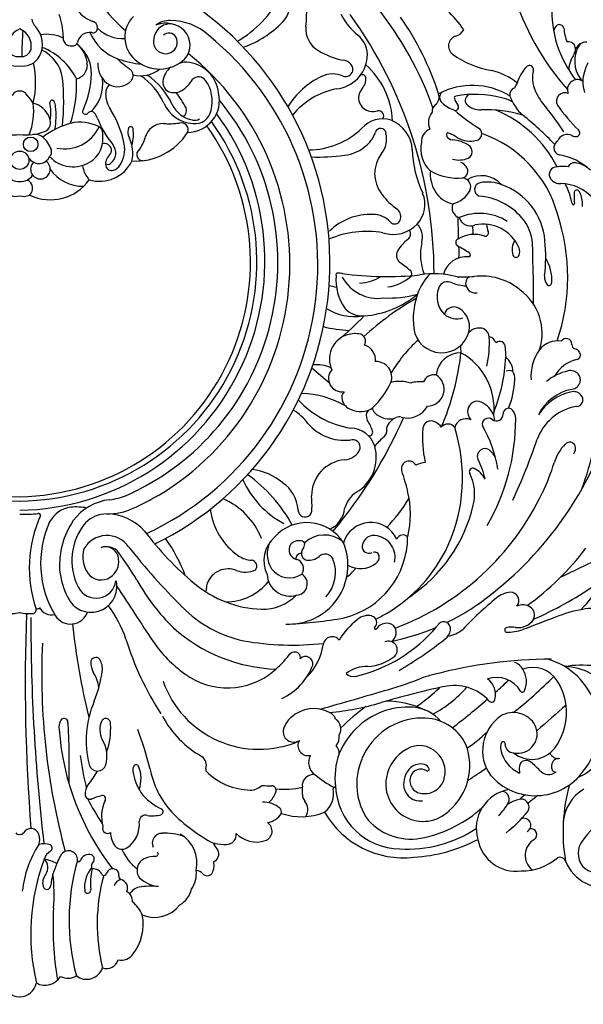
# Model space of a CAD drawing. Units: millimetres. Extents: x 11795 to 16835, y 4251 to 6033.
# Drawn here: x 13041 to 13134, y 5479 to 5641 of the extents above; entities that cross this region are included whole.
import ezdxf

# ---------------------------------------------------------------- set-up
doc = ezdxf.new("R2010")
doc.units = ezdxf.units.MM
doc.linetypes.add('HIDDEN', pattern=[9.525, 6.35, -3.175])
doc.layers.add('A-04.尺寸標註', color=4, linetype='Continuous')
doc.layers.add('H-08.木作(細線)', color=8, linetype='Continuous')
doc.styles.add('新細明體', font='txt')
doc.dimstyles.new('6', dxfattribs={"dimtxt": 15, "dimasz": 4.5, "dimexe": 3, "dimexo": 3, "dimgap": 1.8, "dimtad": 2, "dimdec": 0, "dimtxsty": '新細明體', "dimblk": 'ARCHTICK', "dimcen": 5, "dimclrd": 8, "dimclre": 8, "dimclrt": 4, "dimadec": 0, "dimazin": 0, "dimtfac": 1, "dimtdec": 0, "dimtix": 1, "dimtmove": 2, "dimatfit": 3, "dimldrblk": 'OPEN90', "dimfxl": 1.25, "dimlwd": 9, "dimlwe": 9, "dimarcsym": 0})

# ---------------------------------------------------------------- blocks, each defined once
blk = doc.blocks.new('SE-21084M-d')
at = {"layer": 'H-08.木作(細線)'}
for centre, radius in [((1.86, 9.75), 1.19), ((0.06, 7.14), 1.51)]:
    blk.add_circle(centre, radius, dxfattribs=at)
for centre, radius, start, end in [((33.64, 47.65), 25.12, 195.6155, 229.857), ((26.92, 42.32), 17.97, 299.6578, 332.7658), ((40.02, 32.88), 4.45, 316.6569, 14.5995), ((123.25, 47.84), 44.16, 197.1764, 221.223), ((13.88, 32.18), 33.34, 354.7378, 1.0033), ((105.74, 31.66), 18.27, 176.9074, 218.226), ((-5.63, 27.01), 12.85, 2.1749, 18.4712), ((13.71, 34.77), 5.09, 210.3178, 249.9597), ((22.14, 27.34), 4.82, 134.5766, 229.9192), ((-0.34, -9.78), 51.36, 296.1142, 54.0016), ((62.84, 36.37), 11.31, 207.5326, 230.1754), ((-4.89, -11.62), 73.02, 0.0919, 35.7649), ((14.78, -2.98), 56.36, 19.3972, 38.7803), ((57.89, 18.3), 18.28, 34.194, 47.4213), ((4.27, 30.65), 2.25, 188.1181, 225.9366), ((11.74, 28.89), 1.12, 0.7513, 77.9894), ((24.73, 26.89), 2.63, 69.4068, 156.8376), ((24.57, 26.74), 3.34, 86.077, 129.8927), ((24.06, 25.29), 4.37, 46.0696, 110.3796), ((24.84, 20.76), 9.32, 47.901, 90.2573), ((31.49, 41.15), 16.32, 288.9346, 316.075), ((51.23, 28.74), 4.17, 174.8509, 240.8591), ((23.14, 3.14), 48.11, 18.0723, 34.8572), ((89.12, 28.22), 1.35, 126.1553, 174.6323), ((88.71, 28.64), 0.775, 13.5585, 119.4959), ((1.13, 25.92), 2.98, 111.0476, 190.3702), ((-1.01, 25.92), 2.98, 349.6298, 68.9524), ((63.08, 23.79), 62.69, 175.7318, 179.6549), ((-0.45, 26.17), 4.26, 332.7027, 42.3295), ((4.46, 21.47), 6.35, 64.6446, 98.6628), ((8.48, 27.2), 1.3, 166.6512, 279.078), ((11.56, 26.11), 2.02, 80.7761, 169.1021), ((18.98, 31.37), 8.09, 203.5941, 250.4228), ((12.11, 28.83), 0.753, 253.0095, 5.6896), ((16.93, 32.89), 5.75, 224.9445, 273.9196), ((0.39, -10.07), 48.64, 294.9172, 50.8746), ((25.14, 26.65), 3.1, 155.796, 185.5841), ((24.58, 26.69), 1.33, 31.4441, 132.6519), ((24.58, 26.05), 3.46, 318.8969, 43.5456), ((52.95, 24.39), 4.23, 354.7932, 51.2401), ((72.2, 25.91), 1.7, 107.8214, 231.9828), ((71.15, 29.59), 2.13, 284.4175, 331.4013), ((96.02, 29.23), 6.58, 183.5398, 203.9624), ((8.78, 26.76), 0.839, 263.3287, 341.7909), ((6.3, 22.61), 4.87, 2.115, 49.2741), ((23.99, 26.6), 1.96, 187.3794, 296.4048), ((24.14, 26.5), 1.8, 293.611, 29.2922), ((90.21, 25.43), 1.15, 0.5277, 99.9624), ((96.17, 23.39), 4.94, 144.758, 219.5613), ((93.22, 24.42), 2.12, 90.282, 151.5733), ((-0.27, 25.74), 1.57, 193.1069, 282.0743), ((0.39, 25.74), 1.57, 257.9257, 346.8931), ((0.98, 19.68), 6.19, 8.9053, 63.8266), ((-0.2, 15.68), 10.74, 26.7099, 68.2767), ((5.97, 21.48), 5.87, 358.9799, 44.3902), ((0.28, -9.94), 44.16, 300.9699, 51.5509), ((55.74, 35.92), 12.64, 238.8518, 257.8913), ((80.07, 36.77), 15.11, 233.835, 260.6062), ((95.89, 21.54), 5.66, 147.1543, 175.4473), ((89.74, 25.43), 1.62, 329.4292, 0.364), ((-0.41, 25.83), 3.24, 209.9681, 278.3514), ((0.53, 25.83), 3.24, 261.6486, 330.0319), ((-11.5, 19.87), 14.18, 346.3012, 13.2691), ((8.84, 22.77), 2.33, 283.7588, 0.3509), ((16.88, 22.87), 3.97, 175.8005, 230.8086), ((39.63, 50.35), 35.48, 228.3653, 232.928), ((23.54, 47.29), 24.64, 252.8205, 261.9138), ((23.04, 28.12), 6, 228.1165, 313.7502), ((27.38, 20.06), 3.18, 78.9089, 112.4423), ((27.08, 17.55), 5.7, 6.4381, 80.7989), ((51.45, 24.56), 5.74, 276.1713, 354.4827), ((53.02, 21.6), 1.97, 39.6816, 87.9854), ((53.66, 22.1), 1.15, 343.2269, 40.8933), ((48.21, 13.06), 13.09, 2.4509, 48.2664), ((83.8, 22.03), 0.659, 18.1778, 138.8567), ((101.08, 19.38), 8.57, 154.1913, 174.8861), ((-2.86, 21.61), 14.7, 335.5931, 359.1124), ((17.39, 21.05), 1.31, 323.2851, 49.2074), ((19.97, 25.86), 4.84, 254.6443, 309.3689), ((14.61, 11.53), 11.52, 24.1751, 56.4132), ((26.72, 19.86), 3.14, 125.678, 175.0682), ((51.44, 17.13), 4.18, 65.2861, 115.5147), ((53.54, 22.15), 1.28, 253.6809, 342.3401), ((56.35, 20.6), 0.586, 10.8666, 124.2923), ((75.28, 11.81), 10.32, 50.9302, 77.0102), ((87.86, 18.09), 6.32, 136.116, 164.0771), ((89.37, 20.64), 5.08, 167.7909, 211.0806), ((83.6, 22.02), 0.856, 338.8835, 14.6773), ((-30.09, 16.76), 37.38, 353.8366, 5.9547), ((-12.19, 19.71), 21.6, 342.4524, 2.1101), ((7.25, 19.72), 6.47, 314.8372, 7.3049), ((16.15, 18.15), 1.96, 134.5794, 181.5518), ((16.15, 22.23), 3.02, 233.8224, 319.3242), ((13.44, 11.7), 11.38, 24.9534, 54.9881), ((25.21, 19.9), 1.63, 171.8351, 254.8199), ((23.87, 23.07), 5.29, 302.404, 329.9929), ((29.45, 19.4), 1.43, 35.9637, 134.3057), ((25.76, 16.85), 5.92, 345.4652, 35.0136), ((55.31, 9.03), 13.15, 115.5596, 148.3246), ((54.53, 20.52), 2.4, 315.4553, 4.5474), ((74.43, 7.49), 11.94, 59.1298, 117.7423), ((83.04, 18.77), 1.64, 140.1607, 170.7072), ((91.68, 18.73), 1.65, 58.6899, 203.1148), ((97.87, 20.05), 5.33, 178.9393, 199.7005), ((-0.02, 17.19), 1.32, 86.6859, 152.6285), ((0.13, 17.19), 1.32, 27.3715, 93.3141), ((-3.12, 13.41), 6.23, 29.8861, 44.811), ((18.97, 18.1), 4.79, 180.0412, 213.2911), ((25.39, 20.85), 2.6, 256.4422, 300.2403), ((7.14, 4.65), 23.08, 28.7056, 36.1941), ((27.59, 16.99), 5.29, 270.6519, 13.1009), ((54.41, 6.81), 12.27, 100.9969, 140.8712), ((57.97, 17.4), 2.24, 140.1445, 260.207), ((67.31, 17.55), 1.65, 310.7993, 18.1489), ((70.21, 17.44), 1.17, 127.2403, 229.2159), ((74.81, 0.32), 17.64, 75.5886, 100.2262), ((74.23, 16.96), 0.996, 99.8006, 223.7687), ((81.68, 17.93), 1.14, 103.0267, 189.4834), ((95.04, 23.17), 11.27, 207.2301, 221.5352), ((89.59, 16.85), 1.36, 64.9255, 209.469), ((-8.64, 15.24), 11, 339.1816, 6.6421), ((1.45, 12.9), 3.7, 18.9797, 76.9564), ((5.39, 16.65), 0.356, 24.3702, 185.2034), ((-4.03, 14.99), 9.2, 352.196, 10.1951), ((3.24, 15.62), 2.74, 6.8729, 25.4999), ((0.63, -9.67), 41.84, 293.6766, 39.5814), ((28.78, 18.62), 5.45, 202.8852, 267.268), ((29.31, 18.37), 4.7, 206.7987, 259.4475), ((69.41, 15.05), 1.61, 129.229, 180.7474), ((73.37, 20.87), 5.83, 227.7105, 250.9508), ((71.76, 17.39), 0.307, 106.9218, 192.4001), ((74.08, 17.91), 2.68, 192.7475, 220.4021), ((71.63, 15.85), 0.52, 251.5049, 39.003), ((75.69, 18.6), 3.19, 226.9764, 272.2605), ((77.82, 11.2), 6.36, 59.9277, 77.5137), ((87.63, 20.16), 7.47, 198.8731, 228.8601), ((111.91, 32.75), 28.77, 215.1664, 225.8016), ((-0.6, -9.42), 40.94, 270.9174, 36.2738), ((-7.69, 14.45), 13.73, 350.5155, 6.2542), ((11.16, 15.12), 0.761, 146.9391, 184.9119), ((10.88, 15.19), 0.498, 196.3674, 320.4733), ((11.81, 14.43), 0.705, 44.8782, 140.4214), ((10.44, 13.24), 2.52, 16.8123, 41.9725), ((1.83, 6.97), 15.65, 10.4827, 32.9224), ((26.28, 15.31), 1.18, 302.7524, 21.235), ((28.88, 15.8), 2.65, 262.2116, 350.6006), ((58.04, 18.01), 2.86, 260.8796, 286.1387), ((59.02, 14.44), 0.84, 322.1771, 102.7306), ((69.89, 13.33), 2.7, 140.8217, 204.2535), ((91.32, 38.29), 30.33, 229.1313, 238.816), ((76.77, -4.43), 19.87, 72.6032, 92.7675), ((70.66, -2.96), 19.85, 27.0026, 67.5887), ((57.44, -8.78), 38.07, 32.7154, 40.0079), ((0.38, -9.55), 39.29, 144.0949, 269.524), ((-0.27, -9.55), 39.29, 270.476, 35.9051), ((12.23, -0.17), 13.91, 105.9597, 127.0305), ((3.51, 13.34), 1.63, 292.3585, 28.0179), ((10, 6.71), 6.68, 62.3223, 103.7846), ((26.6, 19.18), 14.7, 200.7596, 220.0813), ((23.69, 10.02), 3.15, 89.7542, 165.8249), ((24.67, 24.13), 11, 264.9613, 278.3543), ((26.57, 12.12), 1.16, 338.6197, 104.7668), ((28.8, 15.19), 1.49, 256.4686, 301.6423), ((59.68, 9.36), 4.57, 72.411, 138.6316), ((58.94, 8.5), 5.63, 3.7368, 67.8307), ((48.62, -27.86), 54.41, 43.7171, 51.1893), ((0.7, -9.59), 38.55, 144.5107, 269.0521), ((-1.02, 20.17), 8.85, 250.246, 277.0128), ((-0.58, -9.59), 38.55, 270.9479, 35.4893), ((1.14, 20.17), 8.85, 262.9872, 289.754), ((2.5, 9.21), 2.19, 51.644, 94.0925), ((7.47, 15.21), 6.2, 258.0061, 335.4192), ((12.67, 11.73), 1, 6.9031, 64.4012), ((7.66, 10.92), 6.07, 344.2384, 8.7532), ((19.91, 11.77), 2.08, 163.994, 209.5862), ((18.29, 12.25), 0.399, 12.2138, 166.0745), ((12.9, 11.41), 5.85, 342.2191, 9.1518), ((19.07, 17.17), 10.17, 266.776, 327.4512), ((47.43, 21.6), 12.76, 270.4293, 313.7262), ((53.22, 13.75), 5.66, 313.7096, 339.056), ((59.35, 11.47), 0.895, 9.4077, 163.0197), ((56.15, 10.71), 4.18, 323.4996, 12.5499), ((68.2, 10.23), 2.13, 111.2145, 184.3736), ((70.44, 11.33), 0.295, 64.2453, 196.2035), ((67.4, 4.11), 8.13, 55.5232, 67.0425), ((74.85, 11.51), 1.13, 282.2485, 47.2787), ((69.63, -6.89), 19.47, 15.5168, 70.9831), ((90.06, 9.56), 1.81, 65.4583, 156.4684), ((91.4, 11.65), 0.661, 292.852, 45.5984), ((0.34, 7.01), 5.27, 20.7864, 48.1353), ((14, 8.74), 1.15, 10.5282, 108.8931), ((13.69, 8.34), 2.15, 306.8305, 39.7042), ((12.6, 8.95), 4.71, 326.8675, 10.6563), ((12.62, 8.27), 6.01, 348.008, 24.3573), ((14.83, 12.42), 6.04, 318.5741, 344.3495), ((70.72, 8.96), 4.78, 166.5507, 227.8625), ((71.2, 11.58), 1.1, 197.8599, 268.9961), ((70.81, 5.12), 5.37, 55.9769, 86.037), ((74.06, 14.66), 4.37, 241.8267, 283.5373), ((89.11, 9.2), 1.29, 123.284, 222.2236), ((91.42, 12.09), 1.08, 235.5847, 282.3613), ((4.07, 8.57), 1.23, 317.3268, 14.5817), ((9.29, 10.6), 4.42, 303.9964, 342.5761), ((14.02, 8.74), 1.13, 315.7585, 10.5001), ((20.27, 8.06), 0.989, 158.2413, 198.2169), ((52.71, 14.37), 6.45, 276.0656, 313.1873), ((63.76, 4.91), 5.39, 142.04, 217.566), ((82.5, 9.35), 17.95, 181.5153, 205.1974), ((73.17, 8.55), 1.22, 297.643, 57.6799), ((88.97, 9.14), 1.15, 225.0012, 259.1695), ((3.21, 8.54), 1.94, 218.1331, 335.4736), ((3.46, 5.67), 1.61, 134.5183, 55.3525), ((8.85, 11.41), 5.34, 223.4818, 302.9415), ((13.23, 9.52), 5.84, 252.6648, 334.5642), ((15.9, 6.57), 1.75, 127.9026, 191.6817), ((14.54, 7.16), 0.7, 236.7625, 309.5388), ((20.25, 8.03), 0.959, 196.9947, 273.299), ((48.98, 40.86), 33.2, 268.2385, 277.6338), ((72.19, 11.2), 4.03, 255.054, 292.4524), ((71.84, 4.98), 1.92, 33.7078, 68.4225), ((87.01, -1.88), 10.05, 47.3642, 80.0238), ((91.17, 5.66), 1.08, 85.9338, 158.8599), ((90.58, 2.05), 4.74, 46.9489, 81.9872), ((10.39, 9.33), 6.46, 214.5319, 271.5231), ((14.38, 6.72), 4.01, 186.0767, 223.7481), ((15.16, 6.44), 0.993, 193.2977, 286.7308), ((14.88, 7.32), 1.91, 287.1291, 330.3026), ((72.76, 4.87), 5.27, 174.1695, 212.0826), ((72.08, 13.35), 9.16, 240.1234, 274.8836), ((72.51, 5.34), 1.16, 287.1847, 37.713), ((88.27, 4.81), 1.22, 105.1819, 215.7408), ((89.26, -0.99), 7.1, 82.7141, 100.6246), ((-0.12, 6.03), 2.37, 214.6621, 274.3377), ((0.24, 6.03), 2.37, 265.6623, 325.3379), ((0.6, 2.53), 1.56, 314.99, 62.9749), ((5.11, 8.45), 7.81, 244.199, 324.7817), ((72.7, 2.77), 1.46, 335.5705, 84.0549), ((75.91, 0.12), 4.48, 41.5383, 121.4336), ((75.93, 2.31), 1.15, 101.4457, 248.6077), ((76.91, -2.65), 6.21, 67.6689, 101.2255), ((88.86, 5.24), 1.95, 215.6758, 272.7062), ((88.95, -3.65), 6.94, 39.7047, 89.9797), ((77.8, -2.76), 13.32, 12.1492, 26.8126), ((68.57, 8.3), 11.27, 216.3107, 235.3701), ((62.03, -0.15), 4.61, 316.1922, 23.6778), ((71.98, 4.17), 4.25, 209.6504, 259.9037), ((70.26, 4.13), 4.25, 283.3367, 332.6199), ((75.77, -6.93), 10.61, 4.648, 70.7759), ((91.59, 1.8), 0.446, 66.3596, 185.9427), ((252.9, 4.45), 161.78, 180.9544, 181.5695), ((91.61, 1.84), 0.405, 41.3888, 67.7586), ((91.72, 1.94), 0.252, 32.166, 40.216), ((88.91, 0.33), 3.49, 21.042, 30.0073), ((-0.58, 3.61), 2.41, 245.2262, 285.4415), ((0.7, 3.61), 2.41, 254.5585, 294.7738), ((74.85, -8.8), 10.05, 39.981, 86.2843), ((91.48, 0.19), 0.665, 192.6564, 203.5869), ((91, 0.01), 0.178, 266.7213, 3.4754), ((87.8, -0.17), 4.72, 356.1404, 21.8915), ((61.12, -2.12), 1.55, 336.9003, 47.6303), ((72.73, -0.7), 1.64, 155.0483, 253.91), ((75.61, -10.14), 8.55, 57.8784, 113.0128), ((91.01, -0.01), 0.156, 204.4066, 264.8414), ((57.72, -11.46), 9.71, 87.8524, 134.2404), ((58.1, -5.61), 3.86, 42.1973, 90.2495), ((61.67, -2.39), 0.947, 221.4017, 339.1693), ((31.44, -5.31), 40.71, 359.3892, 4.4138), ((74.1, -1.73), 1.91, 196.7303, 291.9251), ((77.15, -7.01), 7.15, 3.8262, 40.8617), ((57.77, -12.06), 32.32, 341.0761, 18.7136), ((57.07, -20.27), 15.72, 80.262, 113.2618), ((61.41, 0.38), 5.43, 252.0061, 316.7083), ((63.14, -4.95), 1.13, 306.7541, 33.0271), ((63.1, -5.5), 3.13, 344.0987, 43.73), ((68.53, -4.46), 6, 354.2992, 8.1786), ((76.19, -9.74), 6.39, 22.6422, 102.427), ((76.56, -4.81), 0.524, 256.3848, 24.9966), ((80.91, -2.98), 4.19, 185.3595, 202.5111), ((68.72, -11.95), 7.82, 128.8419, 146.8882), ((75.12, -8.36), 9.23, 167.4948, 200.5708), ((72.35, -6.4), 0.666, 120.0773, 235.6007), ((74.77, -10.32), 5.28, 71.5782, 121.533), ((84.05, -7.56), 3.09, 149.8428, 196.9891), ((59.66, -8.65), 26.81, 353.102, 5.5277), ((63.46, -8.47), 1.51, 148.3029, 233.7946), ((61.65, -26.78), 22.36, 56.7492, 62.5092), ((60.91, -8.1), 11.34, 355.9811, 5.1904), ((80.61, -7.88), 1.6, 338.2397, 22.1654), ((45.82, -9.24), 38.56, 359.5796, 4.0203), ((37, -44.3), 43.03, 51.0434, 53.556), ((73.42, -12.56), 3.86, 83.9319, 165.4387), ((73.76, -8.39), 0.337, 280.8829, 64.5828), ((81.59, -8.28), 0.534, 200.5198, 338.78), ((-91.14, -15.8), 175.63, 359.7622, 2.0467), ((80.65, -12.54), 6.83, 356.5647, 31.481), ((63.67, -11.55), 0.812, 340.5375, 61.1881), ((60.4, -12.45), 8.4, 175.7844, 214.1911), ((52.33, -11.72), 0.326, 92.7854, 200.33), ((51.96, -19.65), 8.26, 82.1435, 87.5034), ((58.91, -8.88), 6.67, 208.6511, 277.9072), ((60.36, 39.57), 51.55, 261.885, 276.0141), ((55.23, -4.58), 8.5, 274.5493, 299.5502), ((59.59, -6.66), 7.08, 277.6218, 313.1672), ((73.11, -17.36), 8.09, 133.7831, 161.8664), ((68.13, -26.13), 14.62, 74.9345, 99.3088), ((70.34, -14.32), 1.51, 59.8963, 161.5687), ((72.93, 9.64), 21.67, 267.3405, 274.7408), ((74.55, -13.07), 1.24, 121.6726, 201.011), ((75.91, -21.86), 9.98, 50.7187, 96.8212), ((88.07, -12.1), 1.81, 172.9226, 224.6298), ((54.51, -0.57), 13.35, 254.2542, 259.5777), ((72.56, -15.32), 3.95, 157.9719, 225.9279), ((73.81, -6.07), 7.45, 248.6233, 266.7897), ((74.89, -13.12), 1.54, 194.5083, 281.5174), ((77.07, -21.3), 8.82, 342.1369, 54.2284), ((87.02, -13.11), 0.342, 227.5869, 306.8951), ((86.8, -12.87), 0.67, 309.0224, 352.7062), ((88.39, -56.44), 47, 119.5668, 132.5523), ((55.53, -3.13), 15.33, 274.0766, 310.1835), ((60.63, 2.19), 17.69, 267.4206, 285.7302), ((77.09, -18.98), 12.38, 160.4816, 183.3509), ((55.01, -10.03), 8.51, 237.783, 279.2488), ((56.38, -14.4), 4.03, 223.458, 273.4523), ((71.38, -18.57), 1.61, 59.7571, 165.0612), ((70.43, -20.24), 3.53, 335.1988, 60.0866), ((30.48, 5.55), 35.47, 308.2271, 317.4783), ((71.87, -15.81), 3.12, 228.8419, 288.1859), ((55.34, 0.94), 21.8, 255.6871, 266.9722), ((69.38, -19.84), 4.65, 178.2811, 336.2031), ((75.58, -22.83), 2.41, 85.811, 136.3009), ((75.69, -21.93), 1.5, 2.4858, 87.6643), ((55.08, -25.51), 4.15, 109.8408, 205.5184), ((55.21, -25.83), 4.49, 82.6589, 110.1009), ((55.63, -22.61), 1.25, 330.1094, 83.0235), ((79.5, -38.38), 21.22, 131.2266, 150.1746), ((58.94, -22.81), 18.28, 347.7825, 2.9613), ((76.78, -23.44), 1.63, 21.0122, 75.4116), ((78.93, -23.5), 0.894, 353.9967, 134.0353), ((88.35, -26.11), 3.57, 79.0964, 143.8349), ((89.83, -23.08), 0.938, 356.8501, 149.5506), ((55.96, -25.67), 2.55, 353.7191, 72.7011), ((76.82, -23.65), 4.35, 175.5627, 191.1472), ((103.97, -23.18), 24.16, 180.9956, 184.8795), ((91.07, -28.23), 7.02, 142.9997, 185.6609), ((91.49, -23.16), 0.724, 177.8117, 249.0411), ((91.05, -24.92), 1.1, 27.3647, 80.4103), ((72.51, -28.57), 4.08, 89.4041, 173.5358), ((30.21, -19.86), 42.59, 336.665, 353.7659), ((67.41, -33.73), 10.58, 354.3058, 60.9354), ((52.27, -23.99), 27.66, 338.3529, 357.4343), ((78, -27.65), 3.08, 1.3247, 51.8523), ((93.08, -31.44), 6.05, 104.4982, 148.8727), ((91.41, -24.85), 0.756, 281.8749, 35.0527), ((-218.95, -344.52), 414.84, 49.4145, 49.9388), ((48.81, -32.18), 5.73, 65.4114, 95.8514), ((52.99, -28.72), 2.19, 139.1867, 280.1209), ((58.63, -28.49), 2.55, 340.1292, 93.0948), ((80.46, -28.6), 1.19, 58.6937, 114.3135), ((92.04, -35.79), 8.54, 102.912, 129.6742), ((90.53, -29.13), 1.72, 43.2079, 103.5304), ((68.17, -30.03), 1.94, 81.6104, 157.344), ((67.03, -30.48), 2.76, 270, 59.0745), ((67.08, -28.21), 14.34, 337.9028, 357.3629), ((79, -28.79), 2.4, 358.0002, 30.3639), ((90.74, -28.94), 1.43, 344.2103, 43.2162), ((49.17, -24), 13.01, 312.8211, 335.6898), ((62.47, -35.03), 5.85, 71.8043, 104.2584), ((65.74, -33.88), 4.64, 82.1279, 108.0995), ((92.16, -38.04), 7.67, 100.2803, 153.9643), ((90.54, -28.86), 1.64, 278.7205, 343.5558), ((56.82, -22.15), 14.91, 222.6183, 260.8033), ((45.74, -46.91), 15.77, 60.2407, 87.7319), ((54.28, -31.84), 1.32, 133.4725, 197.4306), ((55.2, -31.66), 2.26, 194.6594, 252.4209), ((92.51, -39.35), 8.63, 101.8462, 147.1638), ((91.07, -32.44), 1.57, 28.2232, 102.0908), ((91.45, -32.2), 1.13, 278.2161, 26.6568), ((40.62, -41.16), 8.47, 36.8039, 58.8615), ((56.03, -30.64), 3.52, 244.5648, 304.2859), ((58.48, -34.86), 1.49, 140.0891, 207.3998), ((59.08, -33.52), 1.07, 181.0094, 229.4636), ((63.78, -31.53), 3.68, 253.4535, 332.2914), ((75.93, -34.04), 2.29, 173.3265, 219.1595), ((75.23, -34.05), 1.59, 66.6714, 170.1542), ((74.18, -36.25), 4.03, 21.2903, 65.3997), ((80.37, -34.52), 0.912, 42.672, 179.9334), ((79.27, -35.34), 2.27, 1.3583, 39.1876), ((92.95, -41.58), 8.4, 102.0263, 159.7579), ((91.66, -35.48), 2.16, 91.2852, 102.192), ((53.42, -31.76), 41.79, 338.6369, 358.7225), ((-7.13, -4.51), 76.63, 319.9456, 336.4324), ((52.13, -39.04), 6.12, 15.7653, 34.8007), ((60.76, -32.03), 3.31, 224.1718, 290.5343), ((62.22, -37.22), 1.92, 114.5939, 189.1697), ((62.43, -36.37), 1.34, 77.1994, 112.3805), ((73.36, -37.21), 1.89, 65.2415, 166.5949), ((77.04, -36.24), 1, 51.5791, 193.7429), ((46.92, -35.43), 34.62, 329.7598, 0.2344), ((78.35, -34.58), 1.11, 232.0142, 3.3288), ((42.1, -18.61), 57.7, 308.2031, 344.3946), ((74.43, -35.85), 3.66, 2.9498, 16.9269), ((53.48, -30.81), 8.06, 220.9554, 276.0143), ((54.36, -41.1), 4.23, 17.5525, 88.9968), ((83.06, -38.56), 16.84, 174.1681, 193.5534), ((67.62, -37.01), 1.33, 61.5702, 173.1814), ((67.52, -37.79), 2.09, 30.3991, 69.1986), ((70.41, -37.56), 1.37, 35.4362, 142.7673), ((45.43, -45.03), 27.37, 335.8659, 17.5748), ((58.67, -46.62), 20.14, 8.683, 30.2167), ((54.72, -40.04), 1.28, 346.8051, 107.7686), ((57.49, -37.57), 0.557, 254.8087, 19.9623), ((71.9, -51.6), 17.93, 131.745, 138.9333), ((59.38, -37.48), 0.951, 308.4073, 357.1273), ((-6.75, -7.88), 96.84, 335.0797, 341.4585), ((53.31, -39.19), 2.88, 273.0402, 336.7574), ((51.93, -41.64), 6.71, 300.7109, 15.6584), ((76.51, -41.51), 1.28, 50.7067, 200.8546), ((94.64, -44.5), 7.05, 134.5699, 164.0045), ((90.41, -40.12), 0.957, 22.5948, 137.9286), ((89.89, -40.2), 1.47, 323.2792, 17.7716), ((65.68, -47.37), 11.04, 10.9378, 29.2826), ((74.85, -43.24), 3.67, 23.7152, 47.7942), ((36.94, -53.5), 9.94, 50.5949, 82.3042), ((53.91, -47.96), 5.91, 94.314, 180.4482), ((64.02, -43.54), 1.26, 27.0375, 192.6828), ((67.64, -48.57), 6.14, 98.9784, 114.0527), ((74.49, -44.03), 0.577, 66.1672, 211.4553), ((73.3, -46.75), 3.54, 24.6564, 66.3485), ((51.36, -31.08), 38.27, 334.6385, 342.5437), ((23.33, -64.45), 24.45, 28.4051, 54.6054), ((325.23, 31.42), 273.01, 195.9968, 196.7393), ((67.23, -47.7), 7.56, 346.1509, 26.4163), ((50.43, -39.23), 15.01, 204.0185, 242.2512), ((39.93, -50.68), 5.88, 4.0357, 55.626), ((12.59, -34.01), 14.8, 278.7571, 289.1051), ((-8.7, 8.39), 64.53, 295.1415, 299.434), ((28.96, -59.19), 11.6, 21.1411, 67.3707), ((29.58, -49.72), 18.5, 358.7061, 5.3038), ((58.05, -51.38), 4.8, 124.241, 164.4409), ((38.52, -32.7), 29.95, 316.8616, 328.4002), ((46.4, -28.75), 43.74, 290.5896, 334.6676), ((48.36, -50.96), 15.88, 346.3959, 13.6679), ((9.05, -54.4), 4.59, 97.1772, 152.5519), ((9.26, -59.38), 9.57, 79.0203, 94.6439), ((15.86, -57.39), 8.82, 96.6219, 142.6572), ((14.5, -41.04), 9.92, 269.3228, 295.1268), ((49.2, -49.61), 4.26, 294.9533, 353.4774), ((50.26, -43.79), 24.98, 303.7192, 346.7674), ((0.78, -31.67), 19.35, 267.8641, 276.792), ((22.23, -59.84), 20.61, 155.3159, 199.1143), ((3.12, -51.26), 0.379, 3.0459, 98.2764), ((14.35, -55.79), 4.84, 89.6577, 135.7322), ((14.21, -59.57), 8.61, 42.3479, 89.0512), ((42.31, -48.76), 11.06, 187.4714, 235.4971), ((47.08, -50.26), 1.29, 180, 225.642), ((46.92, -50.29), 1.16, 230.6199, 7.2863), ((19.93, -59.09), 16.43, 155.5017, 211.551), ((19.83, -59.43), 13.23, 146.0922, 183.367), ((18.24, -58.62), 9.62, 139.89, 207.418), ((47.24, -59.53), 7.14, 32.6225, 137.7633), ((57.74, -57.06), 4.69, 24.8306, 162.997), ((14.39, -58.86), 4.36, 35.3053, 150.1626), ((62, -22.57), 51.87, 216.9766, 230.1477), ((45.27, -58.63), 5.11, 130.3997, 206.6972), ((50.11, -59.2), 4.78, 50.7735, 133.0643), ((50.06, -54.7), 13.73, 283.8538, 359.9915), ((58.26, -56.43), 1.96, 73.3066, 174.0362), ((58.09, -58.12), 3.64, 348.1317, 78.2916), ((63.03, -55.53), 1.12, 47.4581, 157.1107), ((14.31, -58.79), 2.47, 35.38, 112.0657), ((14.16, -58.51), 2.15, 3.5633, 111.0455), ((101.65, 9.27), 106.36, 218.0891, 225.2518), ((5.01, -69.14), 23.66, 19.9367, 36.6493), ((45.2, -57.54), 4.48, 154.3476, 212.5946), ((44.29, -59.37), 9.69, 267.0836, 22.3305), ((45.9, -56.86), 1.61, 144.8288, 257.2868), ((45.95, -57.25), 1.9, 70.5396, 136.2043), ((44.32, -55.39), 2.64, 324.8725, 344.8553), ((46.39, -55.93), 0.503, 342.5903, 67.8729), ((57.43, -56.31), 1.12, 175.6141, 297.5753), ((47.64, -45.6), 25.12, 300.2788, 334.9907), ((236.46, -366.19), 338.66, 113.4564, 115.8374), ((15.1, -58.04), 4.68, 163.3575, 214.7343), ((-31.93, -92.76), 59.85, 31.1154, 36.2708), ((38.44, -54.11), 4.46, 237.5985, 266.0043), ((46.29, -58.34), 0.874, 87.6327, 183.9772), ((47.42, -57.47), 1.09, 149.2637, 261.663), ((47.56, -56.02), 2.55, 263.4531, 311.2146), ((50.22, -59.04), 1.48, 27.4309, 131.6403), ((58.39, -57.97), 0.724, 0.587, 111.5953), ((57.69, -57.98), 1.43, 306.9662, 0.8608), ((56.2, -28.56), 46.31, 305.9974, 322.727), ((13.4, -58.83), 2.94, 301.412, 8.8337), ((38.02, -59.54), 0.989, 320.4297, 83.5923), ((45.14, -59.93), 1.55, 323.9742, 74.9925), ((46.13, -60.56), 5.82, 316.2057, 22.1607), ((56.08, -55.88), 4.07, 238.979, 307.2156), ((20.27, -58.6), 13.74, 186.6991, 206.3461), ((13.42, -59.15), 2.66, 215.6537, 304.7155), ((34.3, -63.69), 3.7, 67.9404, 159.0463), ((37.13, -56.61), 3.92, 248.4796, 294.9164), ((44.43, -60.72), 3.73, 183.0499, 286.7051), ((44.37, -57.8), 3.65, 216.1102, 303.728), ((45.45, -62.44), 1.86, 271.8628, 59.3085), ((48.96, -55.11), 7.89, 307.5849, 322.8992), ((11.79, -62.87), 4.25, 205.4791, 7.2567), ((12.6, -61.53), 3.27, 207.7103, 352.2721), ((15.41, -62.4), 0.603, 6.2811, 45.4922), ((1115.97, 651.79), 1311.71, 213.01306, 213.48506), ((49, -45.23), 34.02, 209.2254, 225.9143), ((40.4, -48.52), 18.1, 230.0113, 267.9543), ((32.28, -62.95), 1.55, 157.5346, 188.0563), ((33.81, -56.2), 9.22, 270.6182, 320.7226), ((58.7, -10.06), 63.66, 293.9019, 304.0896), ((73.88, -48.64), 25.76, 315.53, 327.8985), ((30.22, -63.3), 0.536, 309.1682, 13.548), ((39.98, -58.86), 7.75, 268.3118, 315.4808), ((53.52, -34.41), 38.22, 295.9175, 309.3999), ((81.07, -68.04), 4.24, 95.7714, 129.7965), ((80.67, -65.21), 1.39, 319.5724, 90.9169), ((5.28, -65.39), 2.17, 203.6, 284.196), ((-1.01, -77.8), 19.56, 18.7382, 36.9392), ((41.11, -52.07), 20.18, 224.7407, 257.787), ((122.3, -117.55), 68.67, 129.7899, 136.0777), ((82.69, -68.33), 2.42, 58.9625, 113.4682), ((83.1, -67.57), 1.55, 333.788, 57.5725), ((-1.75, -58.06), 9.28, 267.4047, 281.2237), ((1.86, -58.06), 9.28, 258.7763, 272.5953), ((315.21, -78.41), 314.24, 177.9757, 184.4222), ((2.16, -66.73), 0.605, 281.3739, 13.2411), ((2.64, -59.51), 7.02, 270.7558, 276.2914), ((8.41, -66.1), 2.95, 212.6734, 340.6161), ((57.3, -70.36), 2.71, 76.8654, 130.1137), ((57.63, -68.78), 1.09, 312.2829, 74.4461), ((34.31, -22.68), 51.64, 298.0383, 300.2287), ((95.9, -86.52), 20.17, 99.6303, 112.8175), ((93.96, -73.25), 6.76, 69.4255, 102.2178), ((319.19, -68.4), 317.3, 179.9235, 186.6446), ((118.76, -57.88), 110.57, 185.7866, 193.8787), ((39.88, 10.18), 79.37, 273.1869, 279.7704), ((63.24, -78.15), 12.5, 127.9447, 148.9567), ((49.67, -53.67), 24.61, 283.0581, 320.1753), ((60.31, -70.85), 1.93, 53.985, 146.5128), ((60.18, -70.47), 1.74, 302.9048, 42.9001), ((79.06, -77.82), 13.44, 139.0378, 141.3287), ((69.72, -69.78), 1.11, 63.0543, 136.3608), ((69.59, -69.87), 1.26, 351.3325, 59.7289), ((80.82, -73.84), 4.3, 80.5628, 99.9951), ((81.94, -66.56), 3.07, 262.3886, 326.4095), ((178.1, -313.04), 261.11, 110.1669, 111.4209), ((43.08, -49.86), 26.6, 228.1421, 268.0237), ((51.37, -72.57), 1.45, 36.6378, 176.6301), ((58.52, -69.71), 0.2, 141.8351, 337.4744), ((53.52, -34.41), 38.22, 281.298, 292.9266), ((68.44, -69.57), 2.44, 308.3485, 348.4094), ((69.55, -65.95), 5.16, 279.4637, 309.7136), ((80.14, -70.01), 0.41, 98.9596, 238.875), ((80.28, -62.73), 7.64, 267.3679, 288.777), ((115.33, -77.23), 111.66, 177.4206, 195.142), ((63.66, -57.37), 48.27, 197.0339, 213.1911), ((39.41, -59.99), 21.12, 214.3509, 234.6138), ((44.91, -26.1), 46.4, 259.9864, 276.2447), ((40.57, -71.03), 9.46, 314.4349, 351.1183), ((60.64, -73.3), 1.45, 315.6566, 114.4933), ((27, -16.64), 69.67, 300.5296, 308.0664), ((31.77, -64.59), 15.76, 309.5194, 322.7564), ((45.21, -74.71), 1.07, 48.1273, 147.0698), ((45.32, -74.53), 0.854, 345.9377, 45.6018), ((47.01, -75.59), 1.21, 349.4963, 134.9548), ((56.87, -68.36), 7.66, 272.9188, 308.9657), ((12.56, -75.36), 0.836, 37.703, 179.8912), ((15.36, -75.23), 3.64, 182.016, 207.8178), ((10.71, -76.36), 2.93, 351.9917, 31.1535), ((39.05, -72.38), 9.77, 294.4836, 339.4549), ((56.96, -81.12), 5.11, 86.7195, 129.8132), ((87.79, -152.97), 78.16, 90.3136, 104.5935), ((80.5, -77.82), 2.61, 31.1149, 70.9809), ((83.66, -85.95), 11.56, 321.0328, 74.3344), ((92.34, -93.83), 18.02, 67.618, 98.7996), ((7.39, -80.11), 5.71, 6.3008, 33.8403), ((-4.79, -74.53), 18.54, 337.13, 353.063), ((34.19, -67.76), 11.77, 233.4067, 310.1946), ((54.85, -76.08), 1.6, 223.8955, 283.867), ((71.19, -91.39), 14.39, 102.284, 110.4352), ((84.37, -80.95), 4.77, 32.9908, 110.0641), ((79.48, -78.47), 3.82, 337.5604, 31.506), ((89.05, -86.65), 10.64, 39.493, 87.1401), ((39.37, -72.93), 16.69, 199.2816, 293.1458), ((46, -27.81), 54, 285.7785, 291.9348), ((71.43, -86.86), 7.72, 42.2694, 102.875), ((78.41, -82.31), 4.5, 29.5876, 109.5319), ((75.12, -80.61), 3.11, 344.6564, 54.8637), ((-8.73, 17.59), 130.87, 311.6264, 312.9093), ((38.08, -28.7), 69.77, 308.1112, 315.4527), ((80.05, -83.58), 9.83, 323.5415, 32.1635), ((-311.09, 1187.91), 1321.08, 285.83571, 286.34485), ((106.01, -243.72), 168.35, 102.4515, 106.0606), ((50.67, -61.13), 25.95, 304.1783, 314.9445), ((58.35, -65.94), 20.3, 298.1348, 318.3699), ((82.63, -79.83), 0.398, 220.9678, 345.3525), ((27.37, -88.17), 16.39, 156.8693, 193.948), ((47.33, -41.59), 42.13, 274.9558, 286.6954), ((60.13, -97.08), 15.37, 64.7432, 89.6561), ((-8.73, 17.59), 130.87, 307.6, 310.8553), ((77.58, -81.33), 0.547, 217.3573, 349.6157), ((1834.85, -2061.67), 2638.73, 131.40069, 131.53929), ((48.39, -88.6), 5.66, 62.9377, 131.6529), ((50.18, -85.27), 1.89, 19.346, 65.2225), ((64.05, -95.04), 12.42, 111.3217, 157.6592), ((78.38, -111.96), 36.35, 126.1526, 134.6878), ((63.87, -94.98), 12.3, 86.0517, 110.6449), ((64.18, -89.37), 6.67, 40.5498, 85.4021), ((81.15, -87.71), 4.12, 29.1457, 121.0659), ((9.06, -86.01), 2.56, 152.2325, 189.2439), ((7.35, -85.25), 0.701, 26.9502, 142.0577), ((-101.88, -92.1), 110.09, 358.3363, 3.7372), ((16.85, -86.39), 3.62, 156.3179, 207.0356), ((14.21, -85.33), 0.774, 59.3695, 149.5821), ((3.15, -86.14), 11.86, 340.7302, 3.2054), ((14.09, -85.42), 0.907, 356.3009, 55.7422), ((37.8, -76.68), 16.13, 207.678, 240.9703), ((47.77, -87.77), 4.63, 132.7217, 161.6398), ((50.86, -86.28), 1.96, 329.203, 56.0739), ((66.23, -95.22), 10.73, 90.6686, 158.0722), ((66.42, -92.2), 7.71, 25.8948, 92.3125), ((83.03, -89.84), 6.93, 125.3552, 215.4262), ((81.88, -87.1), 3.18, 257.6947, 25.9614), ((48.81, -83.27), 42.39, 184.2607, 217.8089), ((-36.64, -107.14), 59.83, 13.9584, 20.2996), ((45.05, -86.72), 1.72, 166.542, 303.3915), ((50.17, -87.55), 2.4, 321.944, 6.3963), ((60.47, -69.89), 23.51, 303.8389, 314.0449), ((85.9, -82.44), 13.21, 296.3562, 338.35), ((9.12, -90.78), 5.28, 344.5327, 31.3135), ((47.45, -88.99), 1.68, 149.8879, 282.6095), ((64.3, -92.32), 9.7, 310.3386, 21.0759), ((81.16, -89.29), 2.1, 159.1933, 192.446), ((79.47, -88.71), 0.325, 349.9919, 148.7171), ((81.27, -88.73), 1.48, 181.5146, 267.32), ((63.18, -94.3), 11.34, 159.4679, 187.5005), ((50.5, -90.39), 2.06, 1.7482, 41.1249), ((66.75, -95.37), 6.55, 118.3845, 169.9652), ((65.75, -93.04), 4.03, 44.9176, 121.5258), ((65.72, -93.28), 4.22, 348.1977, 46.9448), ((84.34, -88.64), 5.35, 191.8574, 246.0102), ((84.2, -86.56), 4.72, 230.544, 322.6968), ((88.49, -89.67), 1.45, 203.0982, 282.4011), ((71.98, -81.62), 62.65, 188.253, 193.2378), ((12.84, -91.76), 1.43, 194.6611, 342.5979), ((19.19, -92.61), 0.451, 26.7546, 150.6916), ((28.86, -92.28), 1.86, 343.7346, 53.2751), ((49.94, -91.79), 2.42, 151.4967, 236.3026), ((65.66, -95.34), 10.24, 156.2872, 215.2763), ((65.92, -94.52), 2.49, 75.589, 130.4123), ((66.19, -93.28), 1.23, 21.3729, 73.1493), ((83.28, -92.58), 1.15, 48.3643, 171.8359), ((76.38, -101.21), 12.2, 41.7279, 51.0495), ((88.89, -92.47), 1.48, 113.4862, 192.2039), ((2.07, -87.61), 12.11, 319.7427, 332.4952), ((19.91, -93.02), 1.28, 150.3976, 192.148), ((27.11, -91.98), 8.55, 188.795, 213.4414), ((14.56, -94.44), 5.43, 340.8051, 22.0665), ((36.54, -89.71), 15.41, 191.2159, 221.7341), ((31.19, -92.96), 0.564, 163.1005, 213.4921), ((38.09, -85.86), 10.45, 225.1746, 269.1501), ((48.3, -95.59), 1.82, 80.5065, 188.0233), ((60.49, -79.43), 18.65, 230.3801, 241.8515), ((66.82, -95.33), 3.69, 132.8866, 189.0743), ((65.97, -94.68), 1.81, 57.7535, 162.3327), ((67.04, -92.86), 0.315, 249.716, 304.848), ((67.11, -92.91), 0.233, 299.9374, 19.1409), ((25.98, -20.71), 88.06, 302.8182, 305.18), ((84.76, -87.51), 9.73, 220.7214, 324.1125), ((87.1, -92.85), 4.98, 175.0003, 187.8219), ((86.97, -91.79), 1.97, 221.1303, 306.785), ((88.15, -92.66), 0.708, 190.03, 274.2593), ((66.32, -95.34), 6.12, 169.5493, 314.2353), ((66.29, -94.75), 2.14, 163.1879, 272.7988), ((66.64, -93.64), 3.26, 265.79, 351.1635), ((13.19, -96.9), 2.39, 141.8815, 185.5024), ((26.76, -91.7), 8.43, 216.345, 246.1581), ((37.93, -93.54), 2.78, 270.0353, 313.4043), ((40.98, -83.37), 12.24, 264.6715, 272.3077), ((38.22, -95.26), 4.16, 311.3956, 340.2025), ((41.38, -96.4), 0.805, 339.7027, 83.7584), ((43.64, -84.13), 12.06, 262.8043, 283.7312), ((41.41, -96.4), 5.12, 352.9758, 6.1827), ((48.25, -97.01), 1.76, 180.542, 219.443), ((47.73, -96.86), 3.91, 307.9854, 10.9229), ((51.95, -96.15), 0.373, 90.9232, 174.4023), ((62.69, -95.21), 10.77, 183.0256, 268.9405), ((65.91, -95.31), 2.8, 192.374, 276.4718), ((81.53, -102.61), 6.47, 99.6267, 196.1213), ((79.2, -97.8), 1.28, 334.077, 83.8863), ((117.61, -103.17), 28.3, 164.155, 189.7678), ((96.24, -102.1), 6.9, 120.5843, 176.4999), ((11.63, -97), 0.829, 189.1523, 285.4765), ((46.69, -79.45), 39.92, 207.1958, 214.0822), ((15.72, -106.38), 9.41, 104.0076, 114.2482), ((13.64, -97.74), 0.533, 327.3974, 112.2067), ((19.47, -100.61), 5.97, 154.3678, 196.3511), ((40.23, -102.14), 3.83, 48.081, 93.9695), ((45.2, -99.53), 2.2, 329.2613, 39.7805), ((72.66, -94.22), 8.73, 314.1077, 331.6448), ((83.4, -103.46), 5.75, 105.3658, 124.4735), ((82.43, -99.11), 1.31, 323.6656, 114.892), ((85.02, -100.54), 3.92, 118.6194, 135.8311), ((106.35, -125.63), 35.43, 126.7053, 129.977), ((23.11, -99.86), 0.52, 288.2417, 61.4204), ((46.29, -78.53), 30.19, 225.2538, 241.725), ((40.38, -98.54), 3.11, 277.0529, 329.1745), ((42.18, -99.95), 0.893, 347.7164, 46.9317), ((46.33, -90.51), 10.18, 251.1795, 291.9638), ((63.06, -92.57), 14.87, 209.7182, 276.7485), ((62.06, -83.82), 20.77, 282.4661, 312.3383), ((63.45, -82.92), 26.26, 309.0219, 319.7409), ((15.05, -101.95), 4.67, 304.3563, 5.557), ((20.71, -101.45), 1.01, 70.1422, 182.5363), ((21.79, -94.65), 5.9, 262.8169, 284.5352), ((39.85, -103.04), 1.67, 288.704, 57.036), ((64.3, -94.95), 9.42, 222.0059, 283.7783), ((82.88, -102.1), 1.15, 297.6576, 111.2939), ((110.24, -117.89), 22.16, 129.4901, 143.0001), ((-0.15, -103.1), 0.512, 209.7182, 293.6389), ((0.26, -103.1), 0.512, 246.3611, 330.2818), ((1.9, -104), 1.36, 17.4673, 151.4741), ((14.49, -102.62), 0.809, 162.9051, 306.1208), ((19.24, -103.09), 4.28, 182.4305, 215.2048), ((23.41, -105.01), 1.58, 88.5179, 205.6803), ((24.06, -111.94), 8.54, 69.845, 94.1388), ((34.04, -103.66), 1.59, 270.0858, 8.2694), ((38.95, -100.21), 4.64, 224.0273, 288.0435), ((63.85, -85.88), 20.14, 266.138, 303.821), ((84.03, -103.65), 0.973, 309.7243, 99.0694), ((0.98, -104.42), 2.37, 339.7698, 20.4874), ((4.02, -107.79), 2.67, 66.7299, 107.6886), ((23.77, -108.28), 5.42, 346.8462, 60.6335), ((32.08, -105.2), 0.126, 58.8851, 215.7227), ((33.96, -94.73), 10.52, 260.0809, 270.46), ((63.4, -81.99), 25.39, 273.1753, 297.9894), ((81.62, -103.25), 6.41, 190.4181, 277.3323), ((86.08, -107.04), 3, 118.2907, 233.0783), ((95.23, -106.7), 3.43, 141.433, 218.0485), ((17.91, -114.78), 17.52, 147.0348, 173.9123), ((6.45, -108.41), 2.46, 122.788, 162.9393), ((4.82, -105.85), 0.576, 300.953, 63.6159), ((8.1, -107.74), 1.45, 354.7207, 142.4431), ((16.85, -104.55), 1.5, 222.1824, 303.7014), ((23.8, -103.17), 7.52, 202.544, 233.8005), ((22.32, -106.78), 0.466, 280.8462, 37.3757), ((31.47, -106.86), 1.29, 290.9788, 29.6528), ((40.5, -100.42), 9.81, 209.686, 216.2827), ((36.92, -119.99), 35.05, 159.454, 193.218), ((3.19, -113.78), 6.16, 60.9597, 81.4883), ((2.88, -109.05), 1.83, 324.0036, 48.2461), ((10.95, -109.84), 4.99, 143.2909, 163.1268), ((43.78, -117.68), 35.61, 164.0215, 194.8994), ((9.79, -107.87), 0.238, 181.7731, 352.0858), ((11.39, -108.31), 1.42, 71.4403, 163.179), ((11.6, -107.64), 0.716, 323.9725, 70.0912), ((13.02, -108.86), 1.17, 136.587, 201.1791), ((21.46, -109.51), 2.12, 113.6379, 215.9592), ((22.24, -111.4), 4.17, 87.7307, 113.0054), ((29.37, -108.66), 2.63, 330.4619, 13.196), ((82.54, -100.67), 8.94, 269.3409, 310.7887), ((88.78, -108.38), 1.03, 23.3488, 112.9922), ((96.05, -105.54), 6.78, 201.0166, 286.4622), ((16.78, -113.34), 11.7, 154.9583, 173.2221), ((15.65, -112.25), 4.95, 139.7939, 186.6829), ((21.96, -111.61), 10.29, 166.917, 185.7442), ((12.13, -110.91), 1.64, 21.9389, 96.7054), ((13.86, -109.86), 0.484, 243.42, 348.5383), ((15.32, -110.3), 1.05, 355.9591, 161.1391), ((24.27, -109.98), 4.81, 327.0065, 5.5605), ((29.05, -110.83), 1.31, 35.134, 89.9502), ((30.84, -109.37), 1.01, 224.2763, 324.1905), ((95.02, -106.5), 3.41, 222.8906, 301.0584), ((6, -111.54), 2.17, 139.2774, 196.7975), ((-23.56, -113.4), 29.27, 355.5658, 6.4103), ((42.65, -118.32), 29.87, 164.5294, 194.001), ((16.94, -112.4), 1.41, 101.7432, 165.8829), ((17.07, -110.45), 0.71, 174.0223, 233.5459), ((16.34, -112.43), 1.45, 335.989, 77.4851), ((23.67, -106.27), 5.96, 228.8472, 262.1441), ((4.54, -112.01), 0.626, 193.8469, 4.4643), ((11.23, -112.77), 0.501, 186.324, 14.4591), ((16.83, -114.57), 1.76, 356.4148, 61.6327), ((20.23, -114.59), 2.4, 103.5531, 150.4746), ((21.59, -123.73), 11.62, 83.7694, 99.5014), ((24.15, -111.52), 4.29, 301.3258, 345.384), ((15.35, -118.8), 5.23, 22.0492, 51.7993), ((58.73, -118.81), 53.2, 176.6145, 189.4568), ((22.21, -111.95), 5.28, 247.674, 322.1687), ((12.33, -118.39), 8.02, 322.8248, 11.22), ((14.28, -123.55), 2.08, 252.8159, 341.097), ((16.73, -121.84), 2.43, 258.6447, 324.9716), ((11.05, -124.64), 2.76, 232.5108, 340.9784), ((4.21, -125.36), 3, 241.9135, 328.395), ((7.98, -124.58), 2.65, 242.5388, 301.718), ((0.03, -127.52), 2.76, 190.0445, 270.5421), ((0.08, -127.52), 2.76, 269.4579, 349.9555)]:
    blk.add_arc(centre, radius, start, end, dxfattribs=at)
blk = doc.blocks.new('_ArchTick')
at = {"color": 0, "linetype": 'ByBlock', "const_width": 0.15}
blk.add_lwpolyline([(-0.5, -0.5), (0.5, 0.5)], dxfattribs=at)
blk = doc.blocks.new('*D45')
at = {"layer": 'A-04.尺寸標註', "color": 8, "linetype": 'HIDDEN', "lineweight": 9, "ltscale": 0.6, "transparency": 16777216}
for p, q in [((13084.96, 5740.83), (13891.09, 5740.83)), ((13047.67, 4584.15), (13891.09, 4584.15))]:
    blk.add_line(p, q, dxfattribs=at)
at = {"layer": 'A-04.尺寸標註', "color": 8, "lineweight": 9, "ltscale": 0.6, "transparency": 16777216}
blk.add_line((13888.09, 5740.83), (13888.09, 4584.15), dxfattribs=at)
at = {"layer": 'DEFPOINTS', "color": 0, "ltscale": 0.6, "transparency": 16777216}
for p in [(13081.96, 5740.83), (13044.67, 4584.15), (13888.09, 4584.15)]:
    blk.add_point(p, dxfattribs=at)
at = {"layer": 'A-04.尺寸標註', "color": 8, "lineweight": 9, "ltscale": 0.6, "transparency": 16777216, "xscale": 4.5, "yscale": 4.5, "zscale": 4.5}
for p, rotation in [((13888.09, 5740.83), 90), ((13888.09, 4584.15), 270)]:
    blk.add_blockref('_ArchTick', p, dxfattribs=dict(at, rotation=rotation))
at = {"layer": 'A-04.尺寸標註', "color": 4, "ltscale": 0.6, "transparency": 16777216, "insert": (13898.38, 5162.49), "char_height": 15, "attachment_point": 5, "rotation": 90, "style": '新細明體'}
blk.add_mtext('1157', dxfattribs=at)
blk = doc.blocks.new('_Open90')
at = {"color": 0, "linetype": 'ByBlock', "lineweight": -2}
for p, q in [((-0.5, 0.5), (0, 0)), ((0, 0), (-1, 0)), ((0, 0), (-0.5, -0.5))]:
    blk.add_line(p, q, dxfattribs=at)

msp = doc.modelspace()

# ---------------------------------------------------------------- block references
msp.add_blockref('SE-21084M-d', (13040.96, 5610.54))

# ---------------------------------------------------------------- dimensions: what is measured, and where the dimension line sits
at = {"layer": 'A-04.尺寸標註', "color": 8, "ltscale": 0.6}
dim = msp.add_linear_dim(base=(13888.09, 4584.15), p1=(13081.96, 5740.83), p2=(13044.67, 4584.15), angle=90, dimstyle='6', dxfattribs=at)
dim.commit()
dim.dimension.update_dxf_attribs({"geometry": '*D45', "text_midpoint": (13898.38, 5162.49)})

doc.saveas('drawing.dxf')
